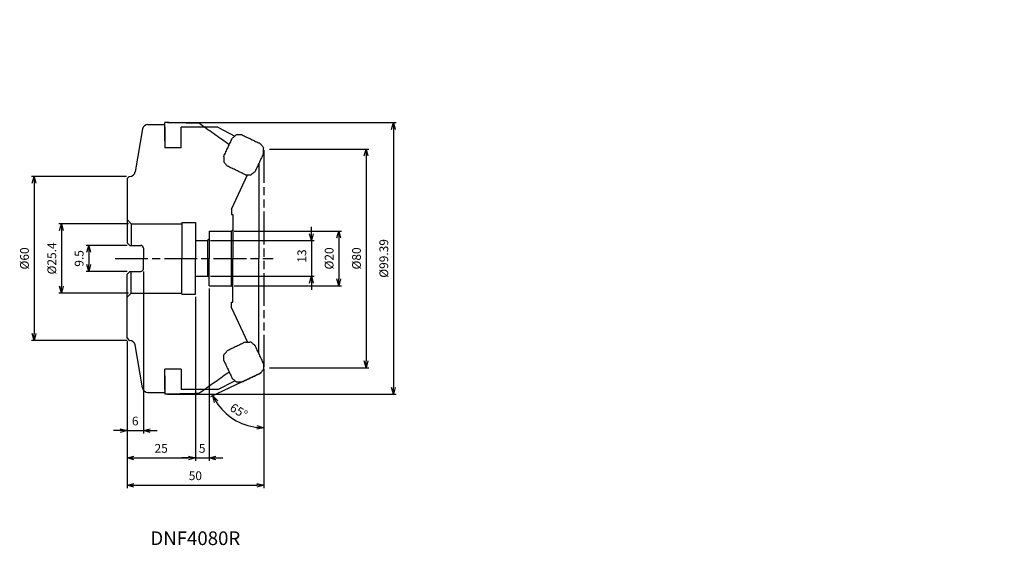
# Model space of a CAD drawing. Units: millimetres. Extents: x -89 to 271, y -105 to 87.
import ezdxf
from ezdxf.enums import TextEntityAlignment as Align

# ---------------------------------------------------------------- set-up
doc = ezdxf.new("R2010")
doc.units = ezdxf.units.MM
doc.linetypes.add('AM_ISO08W050', pattern=[18, 12, -1.5, 3, -1.5])
doc.linetypes.add('AM_ISO09W050', pattern=[22.5, 12, -1.5, 3, -1.5, 3, -1.5])
doc.layers.get('0').update_dxf_attribs({"linetype": 'CONTINUOUS'})
doc.layers.get('DEFPOINTS').update_dxf_attribs({"linetype": 'CONTINUOUS'})
for name, color, linetype in [('AM_0', 7, 'CONTINUOUS'), ('AM_11', 3, 'AM_ISO09W050'), ('AM_5', 3, 'CONTINUOUS'), ('AM_6', 2, 'CONTINUOUS'), ('AM_7', 4, 'AM_ISO08W050')]:
    doc.layers.add(name, color=color, linetype=linetype)
doc.styles.add('ASAMI', font='simplex.shx', dxfattribs={"bigfont": 'EXTFONT.SHX'})
doc.styles.get("Standard").update_dxf_attribs({"font": 'simplex.shx', "bigfont": 'EXTFONT.SHX'})
doc.dimstyles.new('AM_JIS', dxfattribs={"dimtxt": 3.2, "dimasz": 2.5, "dimexe": 1, "dimexo": 1, "dimgap": 1.5, "dimtad": 3, "dimdec": 3, "dimdsep": 46, "dimtxsty": 'ASAMI', "dimblk": 'OPEN30', "dimcen": 0, "dimclrd": 256, "dimclre": 256, "dimclrt": 2, "dimadec": 0, "dimazin": 0, "dimtp": 0.1, "dimtm": 0.1, "dimtfac": 0.71, "dimtdec": 3, "dimtmove": 0, "dimatfit": 3, "dimldrblk": 'OPEN30', "dimfxl": 1, "dimtzin": 0, "dimarcsym": 0})
doc.dimstyles.new('AM_JIS$0', dxfattribs={"dimscale": 2, "dimtxt": 2.5, "dimasz": 2.5, "dimexe": 1, "dimexo": 1, "dimgap": 1, "dimtad": 3, "dimdec": 3, "dimdsep": 46, "dimtxsty": 'ASAMI', "dimblk": 'OPEN30', "dimcen": 0, "dimclrd": 256, "dimclre": 256, "dimclrt": 4, "dimadec": 0, "dimazin": 0, "dimtp": 0.1, "dimtm": 0.1, "dimtfac": 0.71, "dimtdec": 3, "dimtmove": 0, "dimatfit": 3, "dimldrblk": 'OPEN30', "dimfxl": 1, "dimtzin": 0, "dimarcsym": 0})
doc.dimstyles.new('AM_JIS$2', dxfattribs={"dimtxt": 3.2, "dimasz": 2.5, "dimexe": 1, "dimexo": 1, "dimgap": 1.5, "dimtad": 3, "dimdec": 3, "dimdsep": 46, "dimtxsty": 'ASAMI', "dimblk": 'OPEN30', "dimcen": 0, "dimclrd": 256, "dimclre": 256, "dimclrt": 2, "dimadec": 0, "dimazin": 0, "dimtp": 0.1, "dimtm": 0.1, "dimtfac": 0.71, "dimtdec": 3, "dimtmove": 0, "dimatfit": 3, "dimldrblk": 'OPEN30', "dimfxl": 1, "dimtzin": 0, "dimarcsym": 0})

# ---------------------------------------------------------------- blocks, each defined once
blk = doc.blocks.new('_OPEN30')
at = {"color": 0}
for p, q in [((-1, 0.27), (0, 0)), ((0, 0), (-1, -0.27)), ((0, 0), (-1, 0))]:
    blk.add_line(p, q, dxfattribs=at)
blk = doc.blocks.new('*D2')
at = {"layer": 'AM_5'}
for p, q in [((-49.5, 12.7), (-75, 12.7)), ((-74, 10.2), (-74, -10.2)), ((-49.5, -12.7), (-75, -12.7))]:
    blk.add_line(p, q, dxfattribs=at)
at = {"layer": 'DEFPOINTS', "color": 0}
for p in [(-48.5, 12.7), (-74, -12.7), (-48.5, -12.7)]:
    blk.add_point(p, dxfattribs=at)
at = {"layer": 'AM_5', "xscale": 2.5, "yscale": 2.5, "zscale": 2.5}
for p, rotation in [((-74, 12.7), 90), ((-74, -12.7), 270)]:
    blk.add_blockref('_OPEN30', p, dxfattribs=dict(at, rotation=rotation))
at = {"layer": 'AM_5', "color": 2, "insert": (-77.1, 0), "char_height": 3.2, "attachment_point": 5, "rotation": 90, "style": 'ASAMI'}
blk.add_mtext('%%c25.4', dxfattribs=at)
blk = doc.blocks.new('*D3')
at = {"layer": 'AM_5'}
for p, q in [((-50, 4.75), (-65, 4.75)), ((-64, 2.25), (-64, -2.25)), ((-50, -4.75), (-65, -4.75))]:
    blk.add_line(p, q, dxfattribs=at)
at = {"layer": 'DEFPOINTS', "color": 0}
for p in [(-49, 4.75), (-64, -4.75), (-49, -4.75)]:
    blk.add_point(p, dxfattribs=at)
at = {"layer": 'AM_5', "xscale": 2.5, "yscale": 2.5, "zscale": 2.5}
for p, rotation in [((-64, 4.75), 90), ((-64, -4.75), 270)]:
    blk.add_blockref('_OPEN30', p, dxfattribs=dict(at, rotation=rotation))
at = {"layer": 'AM_5', "color": 2, "insert": (-67.1, 0), "char_height": 3.2, "attachment_point": 5, "rotation": 90, "style": 'ASAMI'}
blk.add_mtext('9.5', dxfattribs=at)
blk = doc.blocks.new('*D5')
at = {"layer": 'AM_5'}
for p, q in [((-44, -4.75), (-44, -64)), ((-50, -30.2), (-50, -64)), ((-52.5, -63), (-55, -63)), ((-50, -63), (-44, -63)), ((-41.5, -63), (-39, -63))]:
    blk.add_line(p, q, dxfattribs=at)
at = {"layer": 'DEFPOINTS', "color": 0}
for p in [(-44, -3.75), (-50, -29.2), (-44, -63)]:
    blk.add_point(p, dxfattribs=at)
at = {"layer": 'AM_5', "xscale": 2.5, "yscale": 2.5, "zscale": 2.5}
blk.add_blockref('_OPEN30', (-50, -63), dxfattribs=at)
at = {"layer": 'AM_5', "xscale": 2.5, "yscale": 2.5, "zscale": 2.5, "rotation": 180}
blk.add_blockref('_OPEN30', (-44, -63), dxfattribs=at)
at = {"layer": 'AM_5', "color": 2, "insert": (-47, -59.9), "char_height": 3.2, "attachment_point": 5, "style": 'ASAMI'}
blk.add_mtext('6', dxfattribs=at)
blk = doc.blocks.new('*D6')
at = {"layer": 'AM_5'}
for p, q in [((-50, -30.2), (-50, -84)), ((0, -40.61), (0, -84)), ((-47.5, -83), (-2.5, -83))]:
    blk.add_line(p, q, dxfattribs=at)
at = {"layer": 'DEFPOINTS', "color": 0}
for p in [(-50, -29.2), (0, -39.61), (0, -83)]:
    blk.add_point(p, dxfattribs=at)
at = {"layer": 'AM_5', "xscale": 2.5, "yscale": 2.5, "zscale": 2.5, "rotation": 180}
blk.add_blockref('_OPEN30', (-50, -83), dxfattribs=at)
at = {"layer": 'AM_5', "xscale": 2.5, "yscale": 2.5, "zscale": 2.5}
blk.add_blockref('_OPEN30', (0, -83), dxfattribs=at)
at = {"layer": 'AM_5', "color": 2, "insert": (-25, -79.9), "char_height": 3.2, "attachment_point": 5, "style": 'ASAMI'}
blk.add_mtext('50', dxfattribs=at)
blk = doc.blocks.new('*D4')
at = {"layer": 'AM_5'}
for p, q in [((-25, -14.1), (-25, -74)), ((-50, -30.2), (-50, -74)), ((-47.5, -73), (-27.5, -73))]:
    blk.add_line(p, q, dxfattribs=at)
at = {"layer": 'DEFPOINTS', "color": 0}
for p in [(-25, -13.1), (-50, -29.2), (-25, -73)]:
    blk.add_point(p, dxfattribs=at)
at = {"layer": 'AM_5', "xscale": 2.5, "yscale": 2.5, "zscale": 2.5, "rotation": 180}
blk.add_blockref('_OPEN30', (-50, -73), dxfattribs=at)
at = {"layer": 'AM_5', "xscale": 2.5, "yscale": 2.5, "zscale": 2.5}
blk.add_blockref('_OPEN30', (-25, -73), dxfattribs=at)
at = {"layer": 'AM_5', "color": 2, "insert": (-37.5, -69.9), "char_height": 3.2, "attachment_point": 5, "style": 'ASAMI'}
blk.add_mtext('25', dxfattribs=at)
blk = doc.blocks.new('*D9')
at = {"layer": 'AM_5'}
for p, q in [((2.1, 40), (38.47, 40)), ((37.47, 37.5), (37.47, -37.5)), ((2.1, -40), (38.47, -40))]:
    blk.add_line(p, q, dxfattribs=at)
at = {"layer": 'DEFPOINTS', "color": 0}
for p in [(1.1, 40), (1.1, -40), (37.47, -40)]:
    blk.add_point(p, dxfattribs=at)
at = {"layer": 'AM_5', "xscale": 2.5, "yscale": 2.5, "zscale": 2.5}
for p, rotation in [((37.47, 40), 90), ((37.47, -40), 270)]:
    blk.add_blockref('_OPEN30', p, dxfattribs=dict(at, rotation=rotation))
at = {"layer": 'AM_5', "color": 2, "insert": (34.37, 0), "char_height": 3.2, "attachment_point": 5, "rotation": 90, "style": 'ASAMI'}
blk.add_mtext('%%c80', dxfattribs=at)
blk = doc.blocks.new('*D8')
at = {"layer": 'AM_5'}
for p, q in [((17.47, 9), (17.47, 11.5)), ((-19.5, 6.5), (18.47, 6.5)), ((17.47, 6.5), (17.47, -6.5)), ((-19.5, -6.5), (18.47, -6.5)), ((17.47, -9), (17.47, -11.5))]:
    blk.add_line(p, q, dxfattribs=at)
at = {"layer": 'DEFPOINTS', "color": 0}
for p in [(-20.5, 6.5), (-20.5, -6.5), (17.47, -6.5)]:
    blk.add_point(p, dxfattribs=at)
at = {"layer": 'AM_5', "xscale": 2.5, "yscale": 2.5, "zscale": 2.5}
for p, rotation in [((17.47, 6.5), 270), ((17.47, -6.5), 90)]:
    blk.add_blockref('_OPEN30', p, dxfattribs=dict(at, rotation=rotation))
at = {"layer": 'AM_5', "color": 2, "insert": (14.37, 0.88), "char_height": 3.2, "attachment_point": 5, "rotation": 90, "style": 'ASAMI'}
blk.add_mtext('13', dxfattribs=at)
blk = doc.blocks.new('*D7')
at = {"layer": 'AM_5'}
for p, q in [((-10.8, 10), (28.47, 10)), ((27.47, 7.5), (27.47, -7.5)), ((-10.8, -10), (28.47, -10))]:
    blk.add_line(p, q, dxfattribs=at)
at = {"layer": 'DEFPOINTS', "color": 0}
for p in [(-11.8, 10), (-11.8, -10), (27.47, -10)]:
    blk.add_point(p, dxfattribs=at)
at = {"layer": 'AM_5', "xscale": 2.5, "yscale": 2.5, "zscale": 2.5}
for p, rotation in [((27.47, 10), 90), ((27.47, -10), 270)]:
    blk.add_blockref('_OPEN30', p, dxfattribs=dict(at, rotation=rotation))
at = {"layer": 'AM_5', "color": 2, "insert": (24.37, 0), "char_height": 3.2, "attachment_point": 5, "rotation": 90, "style": 'ASAMI'}
blk.add_mtext('%%c20', dxfattribs=at)
blk = doc.blocks.new('*D10')
at = {"layer": 'AM_5'}
for p, q in [((-25, -14.1), (-25, -74)), ((-20, -11), (-20, -74)), ((-27.5, -73), (-30, -73)), ((-25, -73), (-20, -73)), ((-17.5, -73), (-15, -73))]:
    blk.add_line(p, q, dxfattribs=at)
at = {"layer": 'DEFPOINTS', "color": 0}
for p in [(-20, -10), (-25, -13.1), (-20, -73)]:
    blk.add_point(p, dxfattribs=at)
at = {"layer": 'AM_5', "xscale": 2.5, "yscale": 2.5, "zscale": 2.5}
blk.add_blockref('_OPEN30', (-25, -73), dxfattribs=at)
at = {"layer": 'AM_5', "xscale": 2.5, "yscale": 2.5, "zscale": 2.5, "rotation": 180}
blk.add_blockref('_OPEN30', (-20, -73), dxfattribs=at)
at = {"layer": 'AM_5', "color": 2, "insert": (-22.5, -69.9), "char_height": 3.2, "attachment_point": 5, "style": 'ASAMI'}
blk.add_mtext('5', dxfattribs=at)
blk = doc.blocks.new('*D12')
at = {"layer": 'AM_5'}
for p, q in [((-50.2, 30), (-85, 30)), ((-84, 27.5), (-84, -27.5)), ((-50.03, -30), (-85, -30))]:
    blk.add_line(p, q, dxfattribs=at)
at = {"layer": 'DEFPOINTS', "color": 0}
for p in [(-49.2, 30), (-84, -30), (-49.03, -30)]:
    blk.add_point(p, dxfattribs=at)
at = {"layer": 'AM_5', "xscale": 2.5, "yscale": 2.5, "zscale": 2.5}
for p, rotation in [((-84, 30), 90), ((-84, -30), 270)]:
    blk.add_blockref('_OPEN30', p, dxfattribs=dict(at, rotation=rotation))
at = {"layer": 'AM_5', "color": 2, "insert": (-87.1, 0), "char_height": 3.2, "attachment_point": 5, "rotation": 90, "style": 'ASAMI'}
blk.add_mtext('%%c60', dxfattribs=at)
blk = doc.blocks.new('*D15')
at = {"layer": 'AM_5'}
for p, q in [((-0.9, -41.84), (-19.48, -50.67)), ((0, -42.41), (0, -62.98))]:
    blk.add_line(p, q, dxfattribs=at)
blk.add_arc((0, -41.41), 20.56, 212.3837, 263.0295, dxfattribs=at)
at = {"layer": 'DEFPOINTS', "color": 0}
for p in [(270.97, 87.33), (0, 39.61), (0, -39.61), (0, -41.41), (-14.04, -56.44)]:
    blk.add_point(p, dxfattribs=at)
at = {"layer": 'AM_5', "xscale": 2.5, "yscale": 2.5, "zscale": 2.5}
for p, rotation in [((-18.57, -50.24), 118.8984425040038), ((0, -61.98), 356.5147307942264)]:
    blk.add_blockref('_OPEN30', p, dxfattribs=dict(at, rotation=rotation))
at = {"layer": 'AM_5', "color": 2, "insert": (-9.33, -56.17), "char_height": 3.2, "attachment_point": 5, "rotation": 327.7066, "style": 'ASAMI'}
blk.add_mtext('65%%d', dxfattribs=at)
blk = doc.blocks.new('*D16')
at = {"layer": 'AM_5', "lineweight": -2}
for p, q in [((-35.16, 49.7), (48.47, 49.7)), ((47.47, 47.2), (47.47, -47.2)), ((-35.16, -49.7), (48.47, -49.7))]:
    blk.add_line(p, q, dxfattribs=at)
at = {"layer": 'DEFPOINTS', "color": 0}
for p in [(-36.16, 49.7), (-36.16, -49.7), (47.47, -49.7)]:
    blk.add_point(p, dxfattribs=at)
at = {"layer": 'AM_5', "lineweight": -2, "xscale": 2.5, "yscale": 2.5, "zscale": 2.5}
for p, rotation in [((47.47, 49.7), 90), ((47.47, -49.7), 270)]:
    blk.add_blockref('_OPEN30', p, dxfattribs=dict(at, rotation=rotation))
at = {"layer": 'AM_5', "color": 2, "insert": (44.37, 0), "char_height": 3.2, "attachment_point": 5, "rotation": 90, "style": 'ASAMI'}
blk.add_mtext('%%c99.39', dxfattribs=at)

msp = doc.modelspace()

# ---------------------------------------------------------------- linework, layer by layer
for p, q in [((-36.16, 48.4008), (-36.16, 49.6958)), ((-36.16, 42.9839), (-36.16, 48.4008)), ((-36.16, 48), (-36.16, 40.5)), ((-30.16, 40.5), (-30.16, 48)), ((-16.8196, 48), (-30.16, 48)), ((-16.8196, 48), (-10.4983, 44.7792)), ((-30.16, 40.5), (-36.16, 40.5)), ((-36.16, -48), (-36.16, -40.5)), ((-30.16, -40.5), (-36.16, -40.5)), ((-36.16, -42.9839), (-36.16, -48.4008)), ((-30.16, -40.5), (-30.16, -48)), ((-16.8196, -48), (-10.4983, -44.7792)), ((-36.16, -48.4008), (-36.16, -49.6958)), ((-16.8196, -48), (-30.16, -48))]:
    msp.add_line(p, q)
for points, knots in [([(-23.6859, 49.4389), (-24.7254, 49.4595), (-26.8045, 49.5007), (-29.923, 49.5643), (-33.0415, 49.6292), (-35.1205, 49.6736), (-36.16, 49.6958)], [0, 0, 0, 0, 3.11919153, 6.23838255, 9.35757457, 12.47676615, 12.47676615, 12.47676615, 12.47676615]), ([(-12.5906, 41.5848), (-12.7518, 41.6989), (-14.6821, 43.0643), (-18.381, 45.6817), (-21.9176, 48.1865), (-23.6859, 49.4389)], [12.4089098, 12.4089098, 12.4089098, 12.4089098, 13.00137447, 19.50206018, 26.00274796, 26.00274796, 26.00274796, 26.00274796]), ([(-14.606, 37.3032), (-14.345, 37.8571), (-13.8231, 38.9649), (-13.041, 40.627), (-12.2593, 42.2893), (-11.7384, 43.3976), (-11.478, 43.9518)], [0, 0, 0, 0, 1.83692243, 3.67384618, 5.51077037, 7.34769352, 7.34769352, 7.34769352, 7.34769352]), ([(-9.9607, 45.2335), (-10.0871, 45.1266), (-10.34, 44.913), (-10.7193, 44.5925), (-11.0986, 44.2721), (-11.3516, 44.0586), (-11.478, 43.9518)], [0, 0, 0, 0, 0.49655283, 0.99310629, 1.48965898, 1.98621243, 1.98621243, 1.98621243, 1.98621243]), ([(-7.9684, 45.1996), (-8.1344, 45.2024), (-8.4664, 45.208), (-8.9645, 45.2164), (-9.4626, 45.2249), (-9.7947, 45.2306), (-9.9607, 45.2335)], [0, 0, 0, 0, 0.49815405, 0.99630877, 1.49446321, 1.99261833, 1.99261833, 1.99261833, 1.99261833]), ([(-7.9684, 45.1996), (-7.412, 44.9351), (-6.2992, 44.4062), (-4.63, 43.613), (-2.9607, 42.82), (-1.8478, 42.2915), (-1.2913, 42.0272)], [0, 0, 0, 0, 1.8480899, 3.69617908, 5.54426857, 7.3923573, 7.3923573, 7.3923573, 7.3923573]), ([(0, 40.5), (-0.1076, 40.6273), (-0.3228, 40.8818), (-0.6457, 41.2636), (-0.9685, 41.6454), (-1.1837, 41.8999), (-1.2913, 42.0272)], [0, 0, 0, 0, 0.4999871, 0.99997344, 1.4999599, 1.999947, 1.999947, 1.999947, 1.999947]), ([(-0.0209, 38.5045), (-0.0192, 38.6708), (-0.0157, 39.0034), (-0.0105, 39.5023), (-0.0052, 40.0011), (-0.0017, 40.3337), (0, 40.5)], [0, 0, 0, 0, 0.4988914, 0.99778181, 1.4966732, 1.99556359, 1.99556359, 1.99556359, 1.99556359]), ([(-14.606, 37.3032), (-14.6077, 37.1375), (-14.6112, 36.8061), (-14.6164, 36.309), (-14.6217, 35.8119), (-14.6252, 35.4805), (-14.6269, 35.3148)], [0, 0, 0, 0, 0.49710649, 0.99421298, 1.49131848, 1.98842499, 1.98842499, 1.98842499, 1.98842499]), ([(-0.0209, 38.5045), (-0.2813, 37.9494), (-0.8022, 36.8391), (-1.584, 35.1738), (-2.3661, 33.5088), (-2.8879, 32.3989), (-3.1489, 31.844)], [0, 0, 0, 0, 1.83961817, 3.67923723, 5.51885559, 7.35847482, 7.35847482, 7.35847482, 7.35847482]), ([(-14.6269, 35.3148), (-14.5193, 35.1876), (-14.3041, 34.9333), (-13.9813, 34.5517), (-13.6584, 34.1702), (-13.4432, 33.9158), (-13.3356, 33.7886)], [0, 0, 0, 0, 0.49980292, 0.99960613, 1.49940911, 1.99921185, 1.99921185, 1.99921185, 1.99921185]), ([(-6.6586, 30.6044), (-7.215, 30.8697), (-8.3279, 31.4003), (-9.9972, 32.1963), (-11.6664, 32.9924), (-12.7792, 33.5232), (-13.3356, 33.7886)], [0, 0, 0, 0, 1.84936209, 3.69872437, 5.54808563, 7.39744782, 7.39744782, 7.39744782, 7.39744782]), ([(-6.6586, 30.6044), (-6.4925, 30.6011), (-6.1605, 30.5947), (-5.6624, 30.585), (-5.1643, 30.5755), (-4.8323, 30.5691), (-4.6662, 30.566)], [0, 0, 0, 0, 0.49817429, 0.99634945, 1.49452544, 1.99270029, 1.99270029, 1.99270029, 1.99270029]), ([(-4.6662, 30.566), (-4.5397, 30.6724), (-4.2868, 30.8853), (-3.9074, 31.2048), (-3.5281, 31.5244), (-3.2753, 31.7374), (-3.1489, 31.844)], [0, 0, 0, 0, 0.49596384, 0.99192743, 1.48789192, 1.98385591, 1.98385591, 1.98385591, 1.98385591]), ([(-6.6586, -30.6044), (-7.215, -30.8697), (-8.3279, -31.4003), (-9.9972, -32.1963), (-11.6664, -32.9924), (-12.7792, -33.5232), (-13.3356, -33.7886)], [0, 0, 0, 0, 1.84936209, 3.69872437, 5.54808563, 7.39744782, 7.39744782, 7.39744782, 7.39744782]), ([(-6.6586, -30.6044), (-6.4925, -30.6011), (-6.1605, -30.5947), (-5.6624, -30.585), (-5.1643, -30.5755), (-4.8323, -30.5691), (-4.6662, -30.566)], [0, 0, 0, 0, 0.49817429, 0.99634945, 1.49452544, 1.99270029, 1.99270029, 1.99270029, 1.99270029]), ([(-4.6662, -30.566), (-4.5397, -30.6724), (-4.2868, -30.8853), (-3.9074, -31.2048), (-3.5281, -31.5244), (-3.2753, -31.7374), (-3.1489, -31.844)], [0, 0, 0, 0, 0.49596384, 0.99192743, 1.48789192, 1.98385591, 1.98385591, 1.98385591, 1.98385591]), ([(-0.0209, -38.5045), (-0.2813, -37.9494), (-0.8022, -36.8391), (-1.584, -35.1738), (-2.3661, -33.5088), (-2.8879, -32.3989), (-3.1489, -31.844)], [0, 0, 0, 0, 1.83961817, 3.67923723, 5.51885559, 7.35847482, 7.35847482, 7.35847482, 7.35847482]), ([(-14.6269, -35.3148), (-14.5193, -35.1876), (-14.3041, -34.9333), (-13.9813, -34.5517), (-13.6584, -34.1702), (-13.4432, -33.9158), (-13.3356, -33.7886)], [0, 0, 0, 0, 0.49980292, 0.99960613, 1.49940911, 1.99921185, 1.99921185, 1.99921185, 1.99921185]), ([(-14.606, -37.3032), (-14.6077, -37.1375), (-14.6112, -36.8061), (-14.6164, -36.309), (-14.6217, -35.8119), (-14.6252, -35.4805), (-14.6269, -35.3148)], [0, 0, 0, 0, 0.49710649, 0.99421298, 1.49131848, 1.98842499, 1.98842499, 1.98842499, 1.98842499]), ([(-14.606, -37.3032), (-14.345, -37.8571), (-13.8231, -38.9649), (-13.041, -40.627), (-12.2593, -42.2893), (-11.7384, -43.3976), (-11.478, -43.9518)], [0, 0, 0, 0, 1.83692243, 3.67384618, 5.51077037, 7.34769352, 7.34769352, 7.34769352, 7.34769352]), ([(-0.0209, -38.5045), (-0.0192, -38.6708), (-0.0157, -39.0034), (-0.0105, -39.5023), (-0.0052, -40.0011), (-0.0017, -40.3337), (0, -40.5)], [0, 0, 0, 0, 0.4988914, 0.99778181, 1.4966732, 1.99556359, 1.99556359, 1.99556359, 1.99556359]), ([(-12.5906, -41.5848), (-12.7518, -41.6989), (-14.6821, -43.0643), (-18.381, -45.6817), (-21.9176, -48.1865), (-23.6859, -49.4389)], [12.4089098, 12.4089098, 12.4089098, 12.4089098, 13.00137447, 19.50206018, 26.00274796, 26.00274796, 26.00274796, 26.00274796]), ([(-7.9684, -45.1996), (-7.412, -44.9351), (-6.2992, -44.4062), (-4.63, -43.613), (-2.9607, -42.82), (-1.8478, -42.2915), (-1.2913, -42.0272)], [0, 0, 0, 0, 1.8480899, 3.69617908, 5.54426857, 7.3923573, 7.3923573, 7.3923573, 7.3923573]), ([(0, -40.5), (-0.1076, -40.6273), (-0.3228, -40.8818), (-0.6457, -41.2636), (-0.9685, -41.6454), (-1.1837, -41.8999), (-1.2913, -42.0272)], [0, 0, 0, 0, 0.4999871, 0.99997344, 1.4999599, 1.999947, 1.999947, 1.999947, 1.999947]), ([(-9.9607, -45.2335), (-10.0871, -45.1266), (-10.34, -44.913), (-10.7193, -44.5925), (-11.0986, -44.2721), (-11.3516, -44.0586), (-11.478, -43.9518)], [0, 0, 0, 0, 0.49655283, 0.99310629, 1.48965898, 1.98621243, 1.98621243, 1.98621243, 1.98621243]), ([(-7.9684, -45.1996), (-8.1344, -45.2024), (-8.4664, -45.208), (-8.9645, -45.2164), (-9.4626, -45.2249), (-9.7947, -45.2306), (-9.9607, -45.2335)], [0, 0, 0, 0, 0.49815405, 0.99630877, 1.49446321, 1.99261833, 1.99261833, 1.99261833, 1.99261833]), ([(-23.6859, -49.4389), (-24.7254, -49.4595), (-26.8045, -49.5007), (-29.923, -49.5643), (-33.0415, -49.6292), (-35.1205, -49.6736), (-36.16, -49.6958)], [0, 0, 0, 0, 3.11919153, 6.23838255, 9.35757457, 12.47676615, 12.47676615, 12.47676615, 12.47676615])]:
    msp.add_open_spline(points, degree=3, knots=knots)
at = {"layer": 'AM_0'}
for p, q in [((-44.2914, 47.3473), (-47.0588, 31.6527)), ((-42.3218, 49), (-36.36, 49)), ((-36.36, 49), (-36.16, 48.8)), ((-1.8, 34.714), (-1.8, 0)), ((-50, 29.2), (-49.2, 30)), ((-50, 29.2), (-50, 5.75)), ((-49.2, 30), (-49.0284, 30)), ((-11.8, 18.0549), (-5.9545, 30.5907)), ((-11.8, 18.0549), (-11.8, 16.0549)), ((-11.8, 16.0549), (-11.3, 16.0549)), ((-11.3, 16.0549), (-11.3, 0)), ((-50, 14.2), (-48.5, 12.7)), ((-48.5, 12.7), (-30, 12.7)), ((-48.5, 12.7), (-48.5, 4.75)), ((-30, 13.1), (-25, 13.1)), ((-30, 13.1), (-30, 0)), ((-25, 13.1), (-25, 0)), ((-20, 10), (-20, 0)), ((-20, 10), (-11.8, 10)), ((-11.3, 10.5), (-11.8, 10)), ((-11.8, -10), (-11.8, 10)), ((-50, 5.75), (-49, 4.75)), ((-49, 4.75), (-45, 4.75)), ((-44, 3.75), (-44, 0)), ((-25, 6.5), (-20.5, 6.5)), ((-20, 7), (-20.5, 6.5)), ((-20.5, 6.5), (-20.5, -6.5)), ((-44, -3.75), (-44, 0)), ((-30, -13.1), (-30, 0)), ((-25, -13.1), (-25, 0)), ((-20, -10), (-20, 0)), ((-11.3, -16.0549), (-11.3, 0)), ((-1.8, -34.714), (-1.8, 0)), ((-50, -5.75), (-49, -4.75)), ((-50, -29.2), (-50, -5.75)), ((-49, -4.75), (-45, -4.75)), ((-48.5, -12.7), (-48.5, -4.75)), ((-25, -6.5), (-20.5, -6.5)), ((-20, -7), (-20.5, -6.5)), ((-20, -10), (-11.8, -10)), ((-11.3, -10.5), (-11.8, -10)), ((-50, -14.2), (-48.5, -12.7)), ((-48.5, -12.7), (-30, -12.7)), ((-30, -13.1), (-25, -13.1)), ((-11.8, -18.0549), (-11.8, -16.0549)), ((-11.8, -16.0549), (-11.3, -16.0549)), ((-11.8, -18.0549), (-5.9545, -30.5907)), ((-50, -29.2), (-49.2, -30)), ((-49.2, -30), (-49.0284, -30)), ((-44.2914, -47.3473), (-47.0588, -31.6527)), ((-42.3218, -49), (-36.36, -49)), ((-36.36, -49), (-36.16, -48.8))]:
    msp.add_line(p, q, dxfattribs=at)
for centre, radius, start, end in [((-42.3218, 47), 2, 90, 170), ((-49.0284, 32), 2, 270, 350), ((-45, 3.75), 1, 0, 90), ((-45, -3.75), 1, 270, 0), ((-49.0284, -32), 2, 10, 90), ((-42.3218, -47), 2, 190, 270)]:
    msp.add_arc(centre, radius, start, end, dxfattribs=at)
at = {"layer": 'AM_11'}
msp.add_line((0, 39.6077), (0, -39.6077), dxfattribs=at)
at = {"layer": 'AM_7'}
msp.add_line((-54.3241, 0), (3.4675, 0), dxfattribs=at)

# ---------------------------------------------------------------- texts
at = {"layer": 'AM_6'}
msp.add_text('DNF4080R', height=5, dxfattribs=at).set_placement((-25, -103), align=Align.MIDDLE)

# ---------------------------------------------------------------- dimensions: what is measured, and where the dimension line sits
at = {"layer": 'AM_5'}
dim = msp.add_angular_dim_2l(base=(-14.0384, -56.4376), line1=((0, 39.6077), (0, -39.6077)), line2=((0, -41.4137), (270.971, 87.3292)), text='65%%d', dimstyle='AM_JIS$2', override={"dimazin": 2, "dimlwd": -1, "dimlwe": -1}, dxfattribs=at)
dim.commit()
dim.dimension.update_dxf_attribs({"geometry": '*D15', "text_midpoint": (-9.3291, -56.1747)})
for base, p1, p2, angle, override, picture, middle in [((47.4675, -49.6958), (-36.16, 49.6958), (-36.16, -49.6958), 90, {"dimscale": 1, "dimtxt": 3.2, "dimgap": 1.5, "dimdec": 2, "dimclrt": 2}, '*D16', (44.3675, 0)), ((-84, -30), (-49.2, 30), (-49.0284, -30), 270, {"dimscale": 1, "dimtxt": 3.2, "dimgap": 1.5, "dimclrt": 2}, '*D12', (-87.1, 0))]:
    dim = msp.add_linear_dim(base=base, p1=p1, p2=p2, angle=angle, text='%%c<>', dimstyle='AM_JIS$0', override=override, dxfattribs=at)
    dim.commit()
    dim.dimension.update_dxf_attribs({"geometry": picture, "text_midpoint": middle})
for base, p1, p2, picture, middle in [((37.4675, -40), (1.0987, 40), (1.0987, -40), '*D9', (34.3675, 0)), ((-74, -12.7), (-48.5, 12.7), (-48.5, -12.7), '*D2', (-77.1, 0)), ((27.4675, -10), (-11.8, 10), (-11.8, -10), '*D7', (24.3675, 0))]:
    dim = msp.add_linear_dim(base=base, p1=p1, p2=p2, angle=90, text='%%c<>', dimstyle='AM_JIS', dxfattribs=at)
    dim.commit()
    dim.dimension.update_dxf_attribs({"geometry": picture, "text_midpoint": middle})
for base, p1, p2, picture, middle in [((17.4675, -6.5), (-20.5, 6.5), (-20.5, -6.5), '*D8', (17.4675, 0.875)), ((-64, -4.75), (-49, 4.75), (-49, -4.75), '*D3', (-64, 0))]:
    dim = msp.add_linear_dim(base=base, p1=p1, p2=p2, angle=90, dimstyle='AM_JIS', dxfattribs=at)
    dim.commit()
    dim.dimension.update_dxf_attribs({"geometry": picture, "text_midpoint": middle, "dimtype": 160})
for base, p2, picture, middle in [((-44, -63), (-44, -3.75), '*D5', (-47, -59.9)), ((-25, -73), (-25, -13.1), '*D4', (-37.5, -69.9)), ((0, -83), (0, -39.6077), '*D6', (-25, -79.9))]:
    dim = msp.add_linear_dim(base=base, p1=(-50, -29.2), p2=p2, dimstyle='AM_JIS', dxfattribs=at)
    dim.commit()
    dim.dimension.update_dxf_attribs({"geometry": picture, "text_midpoint": middle})
dim = msp.add_linear_dim(base=(-20, -73), p1=(-25, -13.1), p2=(-20, -10), angle=0, dimstyle='AM_JIS$0', override={"dimscale": 1, "dimtxt": 3.2, "dimgap": 1.5, "dimclrt": 2}, dxfattribs=at)
dim.commit()
dim.dimension.update_dxf_attribs({"geometry": '*D10', "text_midpoint": (-22.5, -73), "dimtype": 160})

doc.saveas('drawing.dxf')
